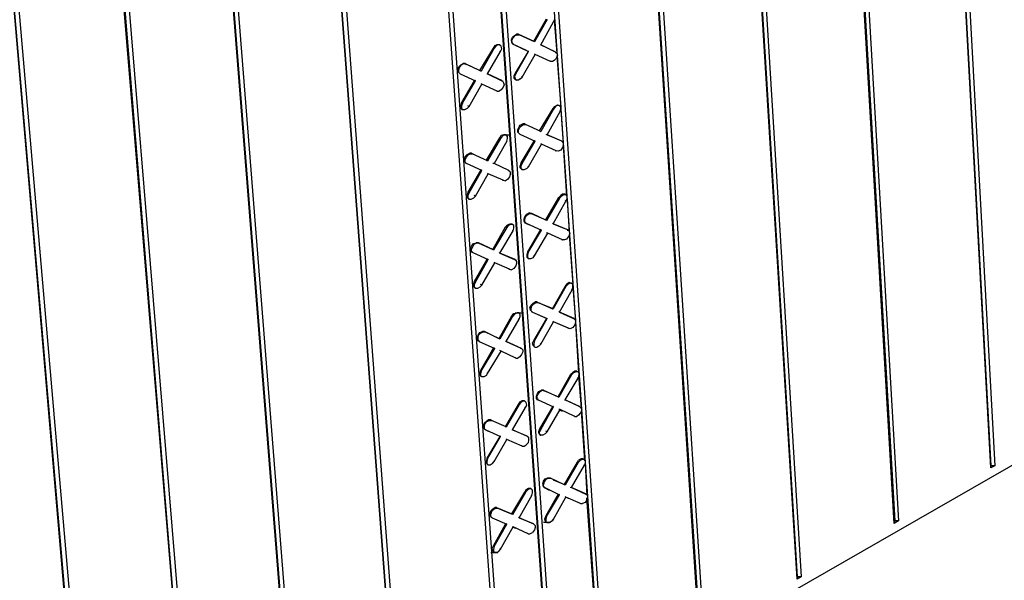
# Model space of a CAD drawing. Units: inches. Extents: x 27 to 113, y -1 to 111.
# Drawn here: x 48 to 56, y 19 to 23 of the extents above; entities that cross this region are included whole.
import ezdxf

# ---------------------------------------------------------------- set-up
doc = ezdxf.new("R2010")
doc.units = ezdxf.units.IN
doc.header["$MEASUREMENT"] = 0
doc.layers.add('Block', color=1, linetype='Continuous')

msp = doc.modelspace()

# ---------------------------------------------------------------- linework, layer by layer
at = {"layer": 'Block'}
for p, q in [((55.43993, 31.34297), (56.06993, 19.85297)), ((56.06993, 19.83797), (55.43993, 31.34297)), ((55.46993, 31.35797), (56.09993, 19.85297)), ((55.31493, 19.40297), (54.64493, 30.92797)), ((54.64993, 30.92797), (55.31993, 19.42297)), ((54.67993, 30.94797), (55.34993, 19.42297)), ((54.55993, 18.96797), (53.84493, 30.51297)), ((53.84993, 30.51297), (54.55993, 18.98797)), ((53.87993, 30.52797), (54.58993, 18.98797)), ((44.23993, 12.96297), (74.64493, 30.44297)), ((53.07993, 30.11297), (53.82993, 18.54797)), ((53.04493, 30.09297), (53.79993, 18.54797)), ((53.79493, 18.52797), (53.04493, 30.09297)), ((53.02993, 18.56297), (52.30493, 29.19297)), ((52.26993, 29.17297), (52.99493, 18.57797)), ((52.60493, 18.35797), (51.85993, 28.95797)), ((52.60993, 18.35797), (51.86493, 28.95797)), ((51.89993, 28.97797), (52.63993, 18.37797)), ((50.59993, 28.81797), (51.47493, 17.21797)), ((51.47493, 17.19797), (50.59993, 28.81797)), ((50.63493, 28.83797), (51.50993, 17.21797)), ((51.45493, 28.74797), (52.21993, 18.09797)), ((52.21993, 18.13797), (51.45993, 28.74797)), ((51.48993, 28.76297), (52.24993, 18.15297)), ((50.68993, 16.74797), (49.76993, 28.38797)), ((49.77493, 28.38797), (50.68993, 16.76297)), ((49.80493, 28.40797), (50.72493, 16.76297)), ((48.97493, 27.97297), (49.93493, 16.31297)), ((49.89993, 16.29297), (48.93493, 27.95297)), ((48.93993, 27.95297), (49.89993, 16.31297)), ((48.09993, 27.51797), (49.10493, 15.85297)), ((49.10493, 15.83297), (48.09993, 27.51797)), ((48.13493, 27.53297), (49.13993, 15.85297)), ((52.50493, 23.16797), (52.60493, 23.34297)), ((52.60993, 23.33797), (52.50993, 23.16297)), ((52.55993, 23.13797), (52.65993, 23.31797)), ((52.65993, 23.31797), (52.65493, 23.31797)), ((52.65993, 23.31797), (52.66993, 23.33797)), ((52.66493, 23.33297), (52.68493, 23.07297)), ((52.32993, 23.17797), (52.33993, 23.19797)), ((52.33493, 23.17297), (52.34493, 23.19297)), ((52.33993, 23.19797), (52.35493, 23.21297)), ((52.34493, 23.19297), (52.35993, 23.21297)), ((52.35493, 23.21297), (52.36993, 23.22297)), ((52.35993, 23.21297), (52.37493, 23.21797)), ((52.38493, 23.22297), (52.36993, 23.22297)), ((52.37493, 23.21797), (52.38993, 23.21797)), ((52.38493, 23.22297), (52.50493, 23.16797)), ((52.38993, 23.21797), (52.38493, 23.22297)), ((52.50993, 23.16297), (52.38993, 23.21797)), ((52.18993, 23.11297), (52.20493, 23.13297)), ((52.20993, 23.12797), (52.19493, 23.11297)), ((52.20493, 23.13297), (52.21993, 23.14297)), ((52.22493, 23.13797), (52.20993, 23.12797)), ((52.21993, 23.14297), (52.23493, 23.13797)), ((52.23993, 23.13797), (52.22493, 23.13797)), ((52.23493, 23.13797), (52.23993, 23.13797)), ((52.23493, 23.13797), (52.23993, 23.13797)), ((52.24993, 23.12797), (52.23993, 23.13797)), ((52.25493, 23.10797), (52.24993, 23.12797)), ((52.33493, 23.15797), (52.32993, 23.17797)), ((52.33993, 23.15297), (52.33493, 23.17297)), ((52.33993, 23.14797), (52.33493, 23.15797)), ((52.33993, 23.15297), (52.34993, 23.14297)), ((52.33993, 23.14797), (52.44493, 23.09797)), ((52.34993, 23.14297), (52.33993, 23.14797)), ((52.34993, 23.14297), (52.46493, 23.08797)), ((52.50493, 23.16797), (52.50993, 23.16297)), ((52.55493, 23.14297), (52.55993, 23.13797)), ((52.67493, 23.08297), (52.55993, 23.13797)), ((52.55993, 23.13797), (52.66993, 23.08797)), ((52.08493, 22.93797), (52.18993, 23.11297)), ((52.19493, 23.11297), (52.09493, 22.93297)), ((52.14493, 22.91297), (52.24493, 23.08797)), ((52.18993, 23.11297), (52.19493, 23.11297)), ((52.24493, 23.08797), (52.23993, 23.09297)), ((52.24493, 23.08797), (52.25493, 23.10797)), ((52.45993, 23.08797), (52.35993, 22.91797)), ((52.36493, 22.91297), (52.46493, 23.08797)), ((52.41493, 22.88797), (52.51493, 23.06297)), ((52.46493, 23.08797), (52.45993, 23.09297)), ((52.51493, 23.06297), (52.50993, 23.06797)), ((52.63493, 23.00797), (52.51493, 23.06297)), ((52.66993, 23.08797), (52.67493, 23.08297)), ((52.66993, 23.08797), (52.67493, 23.08297)), ((52.67493, 23.08297), (52.68493, 23.07297)), ((52.68993, 23.05797), (52.67993, 23.03297)), ((52.68493, 23.07297), (52.68993, 23.05797)), ((52.68493, 23.05297), (52.71493, 22.65297)), ((51.91493, 22.94797), (51.91993, 22.96797)), ((51.91993, 22.96797), (51.93493, 22.98297)), ((51.91993, 22.94297), (51.92493, 22.96297)), ((51.92493, 22.96297), (51.93993, 22.98297)), ((51.93493, 22.98297), (51.95493, 22.99297)), ((51.93993, 22.98297), (51.95993, 22.99297)), ((51.96993, 22.99297), (51.95493, 22.99297)), ((51.95993, 22.99297), (51.97493, 22.98797)), ((51.96993, 22.99297), (52.08493, 22.93797)), ((51.97493, 22.98797), (51.96993, 22.99297)), ((52.09493, 22.93297), (51.97493, 22.98797)), ((52.62993, 23.01297), (52.63493, 23.00797)), ((52.64993, 23.00797), (52.63493, 23.00797)), ((52.66493, 23.01797), (52.64993, 23.00797)), ((52.67993, 23.03297), (52.66493, 23.01797)), ((51.91493, 22.92797), (51.91493, 22.94797)), ((51.92493, 22.91797), (51.91493, 22.92797)), ((51.91993, 22.92297), (51.91993, 22.94297)), ((51.91993, 22.92297), (51.92993, 22.91297)), ((51.92993, 22.91297), (51.92493, 22.91797)), ((51.92993, 22.91297), (51.92493, 22.91797)), ((51.92993, 22.91297), (52.04993, 22.85797)), ((52.08493, 22.93797), (52.09493, 22.93297)), ((52.13993, 22.91297), (52.14493, 22.91297)), ((52.25993, 22.85797), (52.14493, 22.91297)), ((52.14493, 22.91297), (52.25493, 22.85797)), ((52.35993, 22.91797), (52.34993, 22.89797)), ((52.34993, 22.89797), (52.34993, 22.87797)), ((52.36493, 22.91297), (52.35493, 22.89297)), ((52.35493, 22.89297), (52.35993, 22.87297)), ((52.35993, 22.91797), (52.36493, 22.91297)), ((52.39993, 22.87297), (52.41493, 22.88797)), ((52.41493, 22.88797), (52.40993, 22.89297)), ((52.03993, 22.85797), (51.93993, 22.68797)), ((51.94993, 22.68297), (52.04993, 22.85797)), ((51.99993, 22.65797), (52.09993, 22.83297)), ((52.04993, 22.85797), (52.04493, 22.86297)), ((52.09993, 22.83297), (52.09493, 22.83797)), ((52.21993, 22.77797), (52.09993, 22.83297)), ((52.25493, 22.85797), (52.25993, 22.85797)), ((52.25993, 22.85797), (52.26993, 22.84297)), ((52.27493, 22.82797), (52.26493, 22.80797)), ((52.26993, 22.84297), (52.27493, 22.82797)), ((52.34993, 22.87797), (52.35993, 22.86797)), ((52.36993, 22.86297), (52.35993, 22.87297)), ((52.36493, 22.86797), (52.35993, 22.86797)), ((52.35993, 22.86797), (52.36993, 22.86297)), ((52.38493, 22.86297), (52.36993, 22.86297)), ((52.39993, 22.87297), (52.38493, 22.86297)), ((52.20993, 22.78297), (52.21993, 22.77797)), ((52.21993, 22.77797), (52.23493, 22.77797)), ((52.24993, 22.78797), (52.23493, 22.77797)), ((52.26493, 22.80797), (52.24993, 22.78797)), ((51.93993, 22.68797), (51.93493, 22.66797)), ((51.93493, 22.64797), (51.93493, 22.66797)), ((51.93993, 22.68797), (51.94993, 22.68297)), ((51.94993, 22.68297), (51.93993, 22.66297)), ((51.93993, 22.66297), (51.93993, 22.64297)), ((51.98493, 22.64297), (51.99993, 22.65797)), ((51.99993, 22.65797), (51.98993, 22.66297)), ((52.65493, 22.64297), (52.66993, 22.65797)), ((52.67493, 22.65797), (52.65993, 22.63797)), ((52.66993, 22.65797), (52.68493, 22.66797)), ((52.68993, 22.66797), (52.67493, 22.65797)), ((52.68493, 22.66797), (52.69993, 22.66797)), ((52.70493, 22.66297), (52.68993, 22.66797)), ((52.69993, 22.66797), (52.70493, 22.66297)), ((52.69993, 22.66797), (52.70493, 22.66297)), ((52.71493, 22.65297), (52.70493, 22.66297)), ((51.93493, 22.64797), (51.94493, 22.63797)), ((51.94993, 22.63297), (51.93993, 22.64297)), ((51.94993, 22.63797), (51.94493, 22.63797)), ((51.94493, 22.63797), (51.94993, 22.63297)), ((51.96493, 22.63297), (51.94993, 22.63297)), ((51.98493, 22.64297), (51.96493, 22.63297)), ((52.54993, 22.46797), (52.65493, 22.64297)), ((52.65993, 22.63797), (52.55993, 22.46297)), ((52.60993, 22.43797), (52.70993, 22.61797)), ((52.65493, 22.64297), (52.65993, 22.63797)), ((52.70993, 22.61797), (52.70493, 22.61797)), ((52.70993, 22.61797), (52.71493, 22.63797)), ((52.71493, 22.63797), (52.71493, 22.65297)), ((52.71493, 22.63297), (52.73493, 22.36797)), ((52.38993, 22.49797), (52.39993, 22.51297)), ((52.39493, 22.49297), (52.40993, 22.50797)), ((52.39993, 22.51297), (52.41993, 22.52297)), ((52.40993, 22.50797), (52.42493, 22.51797)), ((52.43493, 22.52297), (52.41993, 22.52297)), ((52.42493, 22.51797), (52.43993, 22.51797)), ((52.43493, 22.52297), (52.43993, 22.51797)), ((52.43993, 22.51797), (52.43493, 22.52297)), ((52.55993, 22.46297), (52.43993, 22.51797)), ((52.23993, 22.41297), (52.24993, 22.43297)), ((52.25993, 22.42797), (52.24493, 22.40797)), ((52.24993, 22.43297), (52.26993, 22.43797)), ((52.27493, 22.43797), (52.25993, 22.42797)), ((52.25993, 22.43797), (52.31493, 22.43797)), ((52.26993, 22.43797), (52.28493, 22.43797)), ((52.28993, 22.43797), (52.27493, 22.43797)), ((52.28493, 22.43797), (52.28993, 22.43797)), ((52.29993, 22.42297), (52.28993, 22.43797)), ((52.37993, 22.47797), (52.38993, 22.49797)), ((52.37993, 22.45797), (52.37993, 22.47797)), ((52.38993, 22.44797), (52.37993, 22.45797)), ((52.38493, 22.47297), (52.39493, 22.49297)), ((52.38493, 22.45297), (52.38493, 22.47297)), ((52.38493, 22.45297), (52.39493, 22.44297)), ((52.39493, 22.44297), (52.38993, 22.44797)), ((52.38993, 22.44797), (52.39493, 22.44297)), ((52.39493, 22.44297), (52.51493, 22.38797)), ((52.54993, 22.46797), (52.55993, 22.46297)), ((52.59993, 22.44297), (52.60993, 22.43797)), ((52.72493, 22.38797), (52.60993, 22.43797)), ((52.60993, 22.43797), (52.67993, 22.40797)), ((52.13493, 22.23797), (52.23993, 22.41297)), ((52.24493, 22.40797), (52.14493, 22.23297)), ((52.29493, 22.38797), (52.19493, 22.21297)), ((52.23993, 22.41297), (52.24493, 22.40797)), ((52.28993, 22.38797), (52.29493, 22.38797)), ((52.29493, 22.38797), (52.29993, 22.40797)), ((52.29993, 22.40797), (52.29993, 22.42297)), ((52.50493, 22.38797), (52.40493, 22.21797)), ((52.41493, 22.21297), (52.51493, 22.38797)), ((52.46493, 22.18797), (52.56493, 22.36297)), ((52.51493, 22.38797), (52.50993, 22.39297)), ((52.56493, 22.36297), (52.55993, 22.36797)), ((52.67993, 22.31297), (52.56493, 22.36297)), ((52.71993, 22.38797), (52.72493, 22.38797)), ((52.72493, 22.38797), (52.73493, 22.37297)), ((52.73493, 22.35797), (52.72993, 22.33797)), ((52.73493, 22.37297), (52.73493, 22.35797)), ((52.73493, 22.35297), (52.75993, 21.95797)), ((51.96993, 22.26797), (51.98493, 22.28297)), ((51.97993, 22.26297), (51.98993, 22.27797)), ((51.98493, 22.28297), (52.00493, 22.29297)), ((51.98993, 22.27797), (52.00993, 22.28797)), ((52.01993, 22.29297), (52.00493, 22.29297)), ((52.00993, 22.28797), (52.02493, 22.28797)), ((52.01993, 22.29297), (52.03993, 22.28297)), ((52.02493, 22.28797), (52.01993, 22.29297)), ((52.14493, 22.23297), (52.02493, 22.28797)), ((52.67493, 22.31297), (52.67993, 22.31297)), ((52.69493, 22.30797), (52.67993, 22.31297)), ((52.71493, 22.31797), (52.69493, 22.30797)), ((52.72993, 22.33797), (52.71493, 22.31797)), ((51.96493, 22.24797), (51.96993, 22.26797)), ((51.96493, 22.22797), (51.96493, 22.24797)), ((51.97493, 22.21797), (51.96493, 22.22797)), ((51.96993, 22.24297), (51.97993, 22.26297)), ((51.96993, 22.22297), (51.96993, 22.24297)), ((51.97993, 22.21297), (51.96993, 22.22297)), ((51.97493, 22.21297), (51.97493, 22.21797)), ((51.97493, 22.21797), (51.97993, 22.21297)), ((52.09993, 22.15797), (51.97993, 22.21297)), ((52.13493, 22.23797), (52.14493, 22.23297)), ((52.19493, 22.21297), (52.18493, 22.21297)), ((52.30993, 22.15797), (52.19493, 22.21297)), ((52.40493, 22.21797), (52.39993, 22.19797)), ((52.39993, 22.17797), (52.39993, 22.19797)), ((52.40493, 22.21797), (52.41493, 22.21297)), ((52.41493, 22.21297), (52.40493, 22.19297)), ((52.08993, 22.15797), (51.98993, 21.98797)), ((51.99993, 21.98297), (52.09993, 22.15797)), ((52.04993, 21.95797), (52.14993, 22.13297)), ((52.09993, 22.15797), (52.09493, 22.16297)), ((52.14993, 22.13297), (52.14493, 22.13797)), ((52.26493, 22.08297), (52.14993, 22.13297)), ((52.30493, 22.15797), (52.30993, 22.15797)), ((52.30993, 22.15797), (52.31993, 22.14797)), ((52.31993, 22.12797), (52.31493, 22.10797)), ((52.31993, 22.14797), (52.31993, 22.12797)), ((52.39993, 22.17797), (52.40993, 22.16797)), ((52.40493, 22.19297), (52.40493, 22.17297)), ((52.41493, 22.16297), (52.40493, 22.17297)), ((52.41493, 22.16797), (52.40993, 22.16797)), ((52.40993, 22.16797), (52.41493, 22.16297)), ((52.42993, 22.16297), (52.41493, 22.16297)), ((52.44993, 22.17297), (52.42993, 22.16297)), ((52.44993, 22.17297), (52.46493, 22.18797)), ((52.46493, 22.18797), (52.45993, 22.19297)), ((52.25993, 22.08297), (52.26493, 22.08297)), ((52.26493, 22.08297), (52.28493, 22.07797)), ((52.29993, 22.08797), (52.28493, 22.07797)), ((52.31493, 22.10797), (52.29993, 22.08797)), ((51.98993, 21.98797), (51.98493, 21.96797)), ((51.98493, 21.94797), (51.98493, 21.96797)), ((51.98993, 21.98797), (51.99993, 21.98297)), ((51.99993, 21.98297), (51.98993, 21.96297)), ((52.72993, 21.97297), (52.71493, 21.96297)), ((52.73993, 21.96797), (52.71993, 21.95797)), ((52.74993, 21.97297), (52.72993, 21.97297)), ((52.75493, 21.96797), (52.73993, 21.96797)), ((52.74993, 21.97297), (52.75493, 21.96797)), ((52.74993, 21.96797), (52.74993, 21.97297)), ((52.76493, 21.95797), (52.75493, 21.96797)), ((51.98493, 21.94797), (51.99493, 21.93797)), ((51.98993, 21.96297), (51.98993, 21.94297)), ((51.99993, 21.93297), (51.98993, 21.94297)), ((51.99993, 21.93797), (51.99493, 21.93797)), ((51.99493, 21.93797), (51.99993, 21.93297)), ((52.01493, 21.93297), (51.99993, 21.93297)), ((52.03493, 21.94297), (52.01493, 21.93297)), ((52.03493, 21.94297), (52.04993, 21.95797)), ((52.04993, 21.95797), (52.03993, 21.96297)), ((52.59993, 21.77297), (52.69993, 21.94797)), ((52.70493, 21.94297), (52.60493, 21.76797)), ((52.65493, 21.74297), (52.75493, 21.91797)), ((52.69993, 21.94797), (52.71493, 21.96297)), ((52.69993, 21.94797), (52.70493, 21.94297)), ((52.71993, 21.95797), (52.70493, 21.94297)), ((52.75493, 21.91797), (52.74993, 21.92297)), ((52.75493, 21.91797), (52.76493, 21.93797)), ((52.76493, 21.93797), (52.76493, 21.95797)), ((52.76493, 21.93797), (52.77993, 21.67797)), ((52.43493, 21.79797), (52.44993, 21.81797)), ((52.43993, 21.79797), (52.45493, 21.81297)), ((52.44993, 21.81797), (52.46993, 21.82797)), ((52.45493, 21.81297), (52.47493, 21.82297)), ((52.48493, 21.82297), (52.46993, 21.82797)), ((52.47493, 21.82297), (52.48993, 21.82297)), ((52.48493, 21.82297), (52.59993, 21.77297)), ((52.48993, 21.82297), (52.48493, 21.82297)), ((52.60493, 21.76797), (52.48993, 21.82297)), ((52.29993, 21.73297), (52.31993, 21.74297)), ((52.32493, 21.73797), (52.30493, 21.72797)), ((52.31993, 21.74297), (52.33493, 21.74297)), ((52.33993, 21.73797), (52.32493, 21.73797)), ((52.33493, 21.74297), (52.33993, 21.73797)), ((52.33493, 21.74297), (52.33493, 21.73797)), ((52.34993, 21.72797), (52.33993, 21.73797)), ((52.42993, 21.77797), (52.43493, 21.79797)), ((52.42993, 21.76297), (52.42993, 21.77797)), ((52.43993, 21.74797), (52.42993, 21.76297)), ((52.43493, 21.77297), (52.43993, 21.79797)), ((52.43493, 21.75797), (52.43493, 21.77297)), ((52.43493, 21.75797), (52.44493, 21.74797)), ((52.43993, 21.74797), (52.48493, 21.72797)), ((52.44493, 21.74797), (52.43993, 21.74797)), ((52.44493, 21.74797), (52.56493, 21.69297)), ((52.59993, 21.77297), (52.60493, 21.76797)), ((52.64993, 21.74797), (52.65493, 21.74297)), ((52.77493, 21.69297), (52.65493, 21.74297)), ((52.65493, 21.74297), (52.73993, 21.70797)), ((52.18493, 21.54297), (52.28493, 21.71797)), ((52.29493, 21.71297), (52.18993, 21.53797)), ((52.23993, 21.51297), (52.34493, 21.68797)), ((52.28493, 21.71797), (52.29993, 21.73297)), ((52.28493, 21.71797), (52.29493, 21.71297)), ((52.30493, 21.72797), (52.29493, 21.71297)), ((52.34493, 21.68797), (52.33993, 21.69297)), ((52.34493, 21.68797), (52.34993, 21.70797)), ((52.34993, 21.70797), (52.34993, 21.72797)), ((52.55493, 21.69297), (52.45493, 21.52297)), ((52.45993, 21.51797), (52.56493, 21.69297)), ((52.50993, 21.49297), (52.61493, 21.66797)), ((52.56493, 21.69297), (52.55493, 21.69797)), ((52.61493, 21.66797), (52.60493, 21.67297)), ((52.72993, 21.61797), (52.61493, 21.66797)), ((52.76493, 21.69297), (52.77493, 21.69297)), ((52.77493, 21.69297), (52.77993, 21.68297)), ((52.78493, 21.66297), (52.77493, 21.64297)), ((52.77993, 21.68297), (52.78493, 21.66297)), ((52.77993, 21.65797), (52.80993, 21.26797)), ((52.01993, 21.56797), (52.03493, 21.58797)), ((52.02993, 21.56297), (52.03993, 21.58297)), ((52.03493, 21.58797), (52.05493, 21.59297)), ((52.03993, 21.58297), (52.05993, 21.59297)), ((52.06993, 21.59297), (52.05493, 21.59297)), ((52.05993, 21.59297), (52.07493, 21.59297)), ((52.06993, 21.59297), (52.18493, 21.54297)), ((52.07493, 21.59297), (52.06993, 21.59297)), ((52.18993, 21.53797), (52.07493, 21.59297)), ((52.72493, 21.61797), (52.72993, 21.61797)), ((52.74493, 21.61797), (52.72993, 21.61797)), ((52.75993, 21.62297), (52.74493, 21.61797)), ((52.77493, 21.64297), (52.75993, 21.62297)), ((52.01493, 21.54797), (52.01993, 21.56797)), ((52.01493, 21.52797), (52.01493, 21.54797)), ((52.02493, 21.51797), (52.01493, 21.52797)), ((52.01993, 21.54297), (52.02993, 21.56297)), ((52.01993, 21.52797), (52.01993, 21.54297)), ((52.01993, 21.52797), (52.02993, 21.51797)), ((52.02993, 21.51797), (52.02493, 21.51797)), ((52.02993, 21.51797), (52.02493, 21.51797)), ((52.02993, 21.51797), (52.14993, 21.46297)), ((52.18493, 21.54297), (52.18993, 21.53797)), ((52.23493, 21.51797), (52.23993, 21.51297)), ((52.35993, 21.46297), (52.23993, 21.51297)), ((52.23993, 21.51297), (52.35493, 21.46297)), ((52.45493, 21.52297), (52.44993, 21.50297)), ((52.45493, 21.52297), (52.45993, 21.51797)), ((52.45993, 21.51797), (52.45493, 21.49797)), ((52.13993, 21.46297), (52.03993, 21.29297)), ((52.04993, 21.28797), (52.14993, 21.46297)), ((52.09993, 21.26297), (52.19993, 21.43797)), ((52.14993, 21.46297), (52.14493, 21.46797)), ((52.19993, 21.43797), (52.19493, 21.44297)), ((52.31493, 21.38797), (52.19993, 21.43797)), ((52.35493, 21.46297), (52.35993, 21.46297)), ((52.35993, 21.46297), (52.36993, 21.44797)), ((52.36993, 21.43297), (52.36493, 21.41297)), ((52.36993, 21.44797), (52.36993, 21.43297)), ((52.44993, 21.50297), (52.44993, 21.48297)), ((52.45993, 21.47297), (52.44993, 21.48297)), ((52.45493, 21.49797), (52.45493, 21.47797)), ((52.46493, 21.46797), (52.45493, 21.47797)), ((52.46493, 21.46797), (52.45993, 21.47297)), ((52.46493, 21.47297), (52.45993, 21.47297)), ((52.47993, 21.46797), (52.46493, 21.46797)), ((52.49993, 21.47797), (52.47993, 21.46797)), ((52.49993, 21.47797), (52.50993, 21.49297)), ((52.50993, 21.49297), (52.50493, 21.49797)), ((52.30993, 21.38797), (52.31493, 21.38797)), ((52.31493, 21.38797), (52.32993, 21.38297)), ((52.34993, 21.39297), (52.32993, 21.38297)), ((52.36493, 21.41297), (52.34993, 21.39297)), ((52.03993, 21.29297), (52.03493, 21.27297)), ((52.03493, 21.25297), (52.03493, 21.27297)), ((52.03993, 21.29297), (52.04993, 21.28797)), ((52.04993, 21.28797), (52.03993, 21.26797)), ((52.74993, 21.25297), (52.76493, 21.27297)), ((52.77993, 21.28297), (52.76493, 21.27297)), ((52.78493, 21.27797), (52.76993, 21.26797)), ((52.79493, 21.27797), (52.77993, 21.28297)), ((52.79993, 21.27797), (52.78493, 21.27797)), ((52.79493, 21.27797), (52.79993, 21.27797)), ((52.80993, 21.26797), (52.79993, 21.27797)), ((52.04493, 21.24297), (52.03493, 21.25297)), ((52.03993, 21.26797), (52.03993, 21.24797)), ((52.04993, 21.23797), (52.03993, 21.24797)), ((52.04993, 21.23797), (52.04493, 21.24297)), ((52.04993, 21.24297), (52.04493, 21.24297)), ((52.06493, 21.23797), (52.04993, 21.23797)), ((52.08493, 21.24797), (52.06493, 21.23797)), ((52.08493, 21.24797), (52.09993, 21.26297)), ((52.09993, 21.26297), (52.08993, 21.26797)), ((52.64993, 21.07797), (52.74993, 21.25297)), ((52.75493, 21.25297), (52.65493, 21.07797)), ((52.70493, 21.05297), (52.80493, 21.22797)), ((52.74993, 21.25297), (52.75493, 21.25297)), ((52.76993, 21.26797), (52.75493, 21.25297)), ((52.80493, 21.22797), (52.79993, 21.23297)), ((52.80493, 21.22797), (52.80993, 21.24797)), ((52.80993, 21.24797), (52.80993, 21.26797)), ((52.80993, 21.24797), (52.82993, 20.98797)), ((52.48493, 21.10797), (52.49993, 21.12297)), ((52.49993, 21.12297), (52.51493, 21.13297)), ((52.50493, 21.11797), (52.51993, 21.12797)), ((52.52993, 21.13297), (52.51493, 21.13297)), ((52.51993, 21.12797), (52.53493, 21.12797)), ((52.52993, 21.13297), (52.64993, 21.07797)), ((52.53493, 21.12797), (52.52993, 21.13297)), ((52.65493, 21.07797), (52.53493, 21.12797)), ((52.33493, 21.02297), (52.34993, 21.04297)), ((52.34993, 21.04297), (52.36993, 21.04797)), ((52.37493, 21.04797), (52.35493, 21.03797)), ((52.35993, 21.04797), (52.41493, 21.04797)), ((52.36993, 21.04797), (52.38493, 21.04797)), ((52.38993, 21.04797), (52.37493, 21.04797)), ((52.38493, 21.04797), (52.38993, 21.04797)), ((52.39993, 21.03297), (52.38993, 21.04797)), ((52.47493, 21.08797), (52.48493, 21.10797)), ((52.47993, 21.06797), (52.47493, 21.08797)), ((52.48993, 21.05797), (52.47993, 21.06797)), ((52.48493, 21.08297), (52.48993, 21.10297)), ((52.48493, 21.06297), (52.48493, 21.08297)), ((52.48493, 21.06297), (52.49493, 21.05297)), ((52.48993, 21.10297), (52.50493, 21.11797)), ((52.48993, 21.05297), (52.48993, 21.05797)), ((52.49493, 21.05297), (52.48993, 21.05797)), ((52.49493, 21.05297), (52.60993, 21.00297)), ((52.60493, 21.00297), (52.51493, 21.04297)), ((52.64993, 21.07797), (52.65493, 21.07797)), ((52.69993, 21.05797), (52.70493, 21.05297)), ((52.81993, 21.00297), (52.70493, 21.05297)), ((52.70493, 21.05297), (52.81493, 21.00297)), ((52.23493, 20.84797), (52.33493, 21.02297)), ((52.33993, 21.01797), (52.23993, 20.84297)), ((52.28993, 20.82297), (52.38993, 20.99797)), ((52.33493, 21.02297), (52.33993, 21.01797)), ((52.35493, 21.03797), (52.33993, 21.01797)), ((52.38993, 20.99797), (52.38493, 21.00297)), ((52.38993, 20.99797), (52.39993, 21.01797)), ((52.39993, 21.01797), (52.39993, 21.03297)), ((52.60493, 21.00297), (52.50493, 20.83297)), ((52.50993, 20.82797), (52.60993, 21.00297)), ((52.55993, 20.80297), (52.65993, 20.97797)), ((52.60493, 21.00297), (52.60993, 21.00297)), ((52.65993, 20.97797), (52.65493, 20.98297)), ((52.77493, 20.92797), (52.65993, 20.97797)), ((52.74993, 20.93797), (52.65993, 20.97797)), ((52.81493, 21.00297), (52.81993, 21.00297)), ((52.81993, 21.00297), (52.82993, 20.98797)), ((52.82993, 20.97297), (52.82493, 20.95297)), ((52.82993, 20.98797), (52.82993, 20.97297)), ((52.82993, 20.96797), (52.85493, 20.57797)), ((52.06993, 20.87297), (52.08493, 20.89297)), ((52.08493, 20.89297), (52.10493, 20.90297)), ((52.08993, 20.88797), (52.10993, 20.89797)), ((52.11993, 20.90297), (52.10493, 20.90297)), ((52.10993, 20.89797), (52.12493, 20.89797)), ((52.11993, 20.90297), (52.23493, 20.84797)), ((52.12493, 20.89797), (52.11993, 20.90297)), ((52.23993, 20.84297), (52.12493, 20.89797)), ((52.76993, 20.92797), (52.77493, 20.92797)), ((52.78993, 20.92297), (52.77493, 20.92797)), ((52.80993, 20.93297), (52.78993, 20.92297)), ((52.82493, 20.95297), (52.80993, 20.93297)), ((52.06493, 20.85297), (52.06993, 20.87297)), ((52.06493, 20.83797), (52.06493, 20.85297)), ((52.07493, 20.82797), (52.06493, 20.83797)), ((52.06993, 20.85297), (52.07493, 20.87297)), ((52.06993, 20.83297), (52.06993, 20.85297)), ((52.06993, 20.83297), (52.07993, 20.82297)), ((52.07493, 20.87297), (52.08993, 20.88797)), ((52.07993, 20.82297), (52.07493, 20.82797)), ((52.07993, 20.82297), (52.07493, 20.82797)), ((52.07993, 20.82297), (52.19993, 20.76797)), ((52.23493, 20.84797), (52.23993, 20.84297)), ((52.28493, 20.82797), (52.28993, 20.82297)), ((52.40993, 20.76797), (52.28993, 20.82297)), ((52.28993, 20.82297), (52.39993, 20.77297)), ((52.50493, 20.83297), (52.49493, 20.81297)), ((52.49993, 20.79297), (52.49493, 20.81297)), ((52.50493, 20.83297), (52.50993, 20.82797)), ((52.50993, 20.82797), (52.50493, 20.80797)), ((52.18993, 20.77297), (52.08993, 20.59797)), ((52.09493, 20.59297), (52.19993, 20.76797)), ((52.14493, 20.57297), (52.24993, 20.74797)), ((52.19993, 20.76797), (52.18993, 20.77297)), ((52.24993, 20.74797), (52.23993, 20.75297)), ((52.36493, 20.69297), (52.24993, 20.74797)), ((52.39993, 20.77297), (52.40993, 20.76797)), ((52.39993, 20.77297), (52.40493, 20.76797)), ((52.40993, 20.76797), (52.41993, 20.75797)), ((52.41993, 20.74297), (52.40993, 20.72297)), ((52.41993, 20.75797), (52.41993, 20.74297)), ((52.49993, 20.79297), (52.50993, 20.78297)), ((52.50493, 20.80797), (52.50493, 20.78797)), ((52.51493, 20.77797), (52.50493, 20.78797)), ((52.50993, 20.78297), (52.51493, 20.77797)), ((52.52993, 20.77797), (52.51493, 20.77797)), ((52.54493, 20.78797), (52.52993, 20.77797)), ((52.54493, 20.78797), (52.55993, 20.80297)), ((52.55993, 20.80297), (52.55493, 20.80797)), ((52.35993, 20.69797), (52.36493, 20.69297)), ((52.36493, 20.69297), (52.37993, 20.69297)), ((52.39493, 20.70297), (52.37993, 20.69297)), ((52.40993, 20.72297), (52.39493, 20.70297)), ((52.08993, 20.59797), (52.08493, 20.57797)), ((52.08993, 20.59797), (52.09493, 20.59297)), ((52.09493, 20.59297), (52.08993, 20.57297)), ((52.79493, 20.56797), (52.80993, 20.58297)), ((52.82493, 20.59297), (52.80993, 20.58297)), ((52.83493, 20.58797), (52.81493, 20.57797)), ((52.83993, 20.59297), (52.82493, 20.59297)), ((52.84993, 20.58797), (52.83493, 20.58797)), ((52.83993, 20.59297), (52.84993, 20.58797)), ((52.84493, 20.58797), (52.83993, 20.59297)), ((52.85993, 20.57797), (52.84993, 20.58797)), ((52.08493, 20.56297), (52.08493, 20.57797)), ((52.08493, 20.56297), (52.09493, 20.55297)), ((52.08993, 20.57297), (52.08993, 20.55797)), ((52.09993, 20.54797), (52.08993, 20.55797)), ((52.09493, 20.54797), (52.09493, 20.55297)), ((52.09493, 20.55297), (52.09993, 20.54797)), ((52.11493, 20.54797), (52.09993, 20.54797)), ((52.13493, 20.55797), (52.11493, 20.54797)), ((52.13493, 20.55797), (52.14493, 20.57297)), ((52.14493, 20.57297), (52.13993, 20.57797)), ((52.69493, 20.39297), (52.79493, 20.56797)), ((52.79993, 20.56297), (52.69993, 20.38797)), ((52.74993, 20.36797), (52.84993, 20.53797)), ((52.79493, 20.56797), (52.79993, 20.56297)), ((52.81493, 20.57797), (52.79993, 20.56297)), ((52.84993, 20.53797), (52.84493, 20.54297)), ((52.84993, 20.53797), (52.85993, 20.55797)), ((52.85493, 20.55797), (52.87493, 20.30297)), ((52.85993, 20.55797), (52.85993, 20.57797)), ((52.53493, 20.41797), (52.54493, 20.43297)), ((52.53993, 20.41297), (52.55493, 20.43297)), ((52.54493, 20.43297), (52.56493, 20.44297)), ((52.55493, 20.43297), (52.56993, 20.44297)), ((52.57993, 20.44297), (52.56493, 20.44297)), ((52.56993, 20.44297), (52.58493, 20.43797)), ((52.57993, 20.44297), (52.69493, 20.39297)), ((52.58493, 20.43797), (52.57993, 20.44297)), ((52.69993, 20.38797), (52.58493, 20.43797)), ((52.38493, 20.33297), (52.39993, 20.35297)), ((52.39993, 20.35297), (52.41493, 20.36297)), ((52.41993, 20.35797), (52.40493, 20.34797)), ((52.41493, 20.36297), (52.42993, 20.36297)), ((52.43493, 20.35797), (52.41993, 20.35797)), ((52.42993, 20.36297), (52.43493, 20.35797)), ((52.42993, 20.36297), (52.43493, 20.35797)), ((52.44493, 20.34797), (52.43493, 20.35797)), ((52.52493, 20.39797), (52.53493, 20.41797)), ((52.52493, 20.37797), (52.52493, 20.39797)), ((52.53493, 20.36797), (52.52493, 20.37797)), ((52.52993, 20.39297), (52.53993, 20.41297)), ((52.53493, 20.37797), (52.52993, 20.39297)), ((52.53493, 20.37797), (52.53993, 20.36797)), ((52.53493, 20.36797), (52.53993, 20.36797)), ((52.53993, 20.36797), (52.53493, 20.36797)), ((52.53993, 20.36797), (52.65993, 20.31297)), ((52.69493, 20.39297), (52.69993, 20.38797)), ((52.74493, 20.36797), (52.74993, 20.36797)), ((52.86493, 20.31297), (52.74993, 20.36797)), ((52.74993, 20.36797), (52.85993, 20.31797)), ((52.28493, 20.15797), (52.38493, 20.33297)), ((52.38993, 20.33297), (52.28993, 20.15797)), ((52.33993, 20.13297), (52.43993, 20.30797)), ((52.38493, 20.33297), (52.38993, 20.33297)), ((52.40493, 20.34797), (52.38993, 20.33297)), ((52.43993, 20.30797), (52.43493, 20.31297)), ((52.43993, 20.30797), (52.44993, 20.32797)), ((52.44993, 20.32797), (52.44493, 20.34797)), ((52.64993, 20.31297), (52.54993, 20.14297)), ((52.55993, 20.13797), (52.65993, 20.31297)), ((52.60993, 20.11797), (52.70993, 20.29297)), ((52.65993, 20.31297), (52.65493, 20.31797)), ((52.70993, 20.29297), (52.69993, 20.29297)), ((52.72993, 20.27797), (52.70493, 20.28797)), ((52.82493, 20.23797), (52.70993, 20.29297)), ((52.85993, 20.31797), (52.86493, 20.31297)), ((52.85993, 20.31797), (52.86493, 20.31297)), ((52.86493, 20.31297), (52.87493, 20.30297)), ((52.87993, 20.28797), (52.86993, 20.26797)), ((52.87493, 20.30297), (52.87993, 20.28797)), ((52.87493, 20.28297), (52.89993, 19.89297)), ((52.11993, 20.18797), (52.13493, 20.20297)), ((52.12493, 20.18297), (52.13993, 20.19797)), ((52.13493, 20.20297), (52.14993, 20.21297)), ((52.13993, 20.19797), (52.15993, 20.20797)), ((52.16993, 20.21297), (52.14993, 20.21297)), ((52.15993, 20.20797), (52.17493, 20.20797)), ((52.16993, 20.21297), (52.19493, 20.19797)), ((52.17493, 20.20797), (52.16993, 20.21297)), ((52.28993, 20.15797), (52.17493, 20.20797)), ((52.81993, 20.24297), (52.82493, 20.23797)), ((52.82493, 20.23797), (52.83993, 20.23797)), ((52.85493, 20.24797), (52.83993, 20.23797)), ((52.86993, 20.26797), (52.85493, 20.24797)), ((52.11493, 20.16797), (52.11993, 20.18797)), ((52.11493, 20.16797), (52.11493, 20.14797)), ((52.11493, 20.14797), (52.12493, 20.13797)), ((52.11993, 20.16297), (52.12493, 20.18297)), ((52.11993, 20.14297), (52.11993, 20.16297)), ((52.11993, 20.14297), (52.12993, 20.13297)), ((52.12493, 20.13797), (52.14993, 20.12297)), ((52.12493, 20.13797), (52.12993, 20.13297)), ((52.12993, 20.13297), (52.24493, 20.08297)), ((52.28493, 20.15797), (52.28993, 20.15797)), ((52.33493, 20.13797), (52.33993, 20.13297)), ((52.45493, 20.08297), (52.33993, 20.13297)), ((52.33993, 20.13297), (52.44993, 20.08797)), ((52.54993, 20.14297), (52.54493, 20.12297)), ((52.54493, 20.10797), (52.54493, 20.12297)), ((52.54993, 20.14297), (52.55993, 20.13797)), ((52.55993, 20.13797), (52.54993, 20.11797)), ((52.60993, 20.11797), (52.59993, 20.12297)), ((52.23993, 20.08297), (52.13993, 19.91297)), ((52.14493, 19.90797), (52.24493, 20.08297)), ((52.19493, 19.88797), (52.29493, 20.05797)), ((52.24493, 20.08297), (52.23993, 20.08797)), ((52.29493, 20.05797), (52.28993, 20.06297)), ((52.41493, 20.00797), (52.29493, 20.05797)), ((52.44993, 20.08797), (52.45493, 20.08297)), ((52.44993, 20.08797), (52.45493, 20.08297)), ((52.45493, 20.08297), (52.46493, 20.07297)), ((52.46493, 20.05297), (52.45993, 20.03297)), ((52.46493, 20.07297), (52.46493, 20.05297)), ((52.54493, 20.10797), (52.55493, 20.09297)), ((52.54993, 20.10297), (52.54993, 20.11797)), ((52.55993, 20.09297), (52.54993, 20.10297)), ((52.55993, 20.09297), (52.55493, 20.09297)), ((52.55493, 20.09297), (52.55993, 20.09297)), ((52.57493, 20.09297), (52.55993, 20.09297)), ((52.59493, 20.10297), (52.57493, 20.09297)), ((52.59493, 20.10297), (52.60993, 20.11797)), ((52.40993, 20.01297), (52.41493, 20.00797)), ((52.41493, 20.00797), (52.42993, 20.00797)), ((52.42993, 20.00797), (52.44493, 20.01797)), ((52.45993, 20.03297), (52.44493, 20.01797)), ((52.13993, 19.91297), (52.13493, 19.89297)), ((52.13493, 19.89297), (52.13493, 19.87297)), ((52.13993, 19.91297), (52.14493, 19.90797)), ((52.14493, 19.90797), (52.13993, 19.88797)), ((52.84493, 19.88297), (52.85493, 19.89797)), ((52.86493, 19.89297), (52.84993, 19.87797)), ((52.87493, 19.90797), (52.85493, 19.89797)), ((52.87993, 19.90297), (52.86493, 19.89297)), ((52.88993, 19.90797), (52.87493, 19.90797)), ((52.89493, 19.90297), (52.87993, 19.90297)), ((52.89493, 19.90297), (52.88993, 19.90797)), ((52.88993, 19.90797), (52.88993, 19.90297)), ((52.90493, 19.89297), (52.89493, 19.90297)), ((52.90493, 19.89297), (52.90493, 19.87797)), ((52.13493, 19.87297), (52.14493, 19.86297)), ((52.13993, 19.88797), (52.13993, 19.86797)), ((52.14993, 19.85797), (52.13993, 19.86797)), ((52.14493, 19.86297), (52.14993, 19.85797)), ((52.16493, 19.85797), (52.14993, 19.85797)), ((52.17993, 19.86797), (52.16493, 19.85797)), ((52.17993, 19.86797), (52.19493, 19.88797)), ((52.19493, 19.88797), (52.18993, 19.88797)), ((52.74493, 19.70797), (52.84493, 19.88297)), ((52.84993, 19.87797), (52.74993, 19.70297)), ((52.79993, 19.68297), (52.89993, 19.85797)), ((52.84493, 19.88297), (52.84993, 19.87797)), ((52.89993, 19.85797), (52.89493, 19.85797)), ((52.90493, 19.87797), (52.89993, 19.85797)), ((52.90493, 19.87297), (52.91993, 19.62297)), ((56.06993, 19.85297), (56.06993, 19.83797)), ((56.09993, 19.85297), (56.06993, 19.85297)), ((56.09993, 19.85297), (56.06993, 19.83797)), ((52.57993, 19.73297), (52.59493, 19.75297)), ((52.59993, 19.74797), (52.58493, 19.72797)), ((52.59493, 19.75297), (52.60993, 19.75797)), ((52.59993, 19.74797), (52.61993, 19.75797)), ((52.62493, 19.75797), (52.60993, 19.75797)), ((52.61993, 19.75797), (52.63493, 19.75797)), ((52.62993, 19.75797), (52.62493, 19.75797)), ((52.63493, 19.75797), (52.62493, 19.75797)), ((52.74993, 19.70297), (52.63493, 19.75797)), ((52.65493, 19.74297), (52.74493, 19.70797)), ((52.43493, 19.64797), (52.44493, 19.66797)), ((52.45493, 19.66297), (52.43993, 19.64797)), ((52.44493, 19.66797), (52.46493, 19.67797)), ((52.46993, 19.67297), (52.45493, 19.66297)), ((52.46493, 19.67797), (52.47993, 19.67797)), ((52.48493, 19.67297), (52.46993, 19.67297)), ((52.47993, 19.67797), (52.48493, 19.67297)), ((52.47993, 19.67797), (52.48493, 19.67297)), ((52.49493, 19.66297), (52.48493, 19.67297)), ((52.49493, 19.64297), (52.49493, 19.66297)), ((52.57493, 19.71297), (52.57993, 19.73297)), ((52.57493, 19.71297), (52.57493, 19.69797)), ((52.57493, 19.69797), (52.58493, 19.68297)), ((52.58493, 19.72797), (52.57993, 19.70797)), ((52.57993, 19.69297), (52.57993, 19.70797)), ((52.57993, 19.69297), (52.58993, 19.68297)), ((52.58493, 19.68297), (52.62493, 19.66297)), ((52.58493, 19.68297), (52.58993, 19.68297)), ((52.58993, 19.68297), (52.70493, 19.62797)), ((52.74493, 19.70797), (52.74993, 19.70297)), ((52.78993, 19.68797), (52.79993, 19.68297)), ((52.91493, 19.63297), (52.79993, 19.68297)), ((52.79993, 19.68297), (52.90993, 19.63297)), ((52.33493, 19.47797), (52.43493, 19.64797)), ((52.43993, 19.64797), (52.33993, 19.47297)), ((52.38993, 19.44797), (52.48993, 19.62297)), ((52.43493, 19.64797), (52.43993, 19.64797)), ((52.48993, 19.62297), (52.48493, 19.62797)), ((52.48993, 19.62297), (52.49493, 19.64297)), ((52.69493, 19.63297), (52.59993, 19.46297)), ((52.60493, 19.45797), (52.70493, 19.62797)), ((52.65493, 19.43297), (52.75493, 19.60797)), ((52.70493, 19.62797), (52.69993, 19.63297)), ((52.75493, 19.60797), (52.74993, 19.61297)), ((52.86993, 19.55797), (52.75493, 19.60797)), ((52.77493, 19.59797), (52.75493, 19.60797)), ((52.90993, 19.63297), (52.91493, 19.63297)), ((52.91493, 19.63297), (52.92493, 19.62297)), ((52.92493, 19.60297), (52.91493, 19.58297)), ((52.99493, 18.57797), (52.91993, 19.60297)), ((52.92493, 19.62297), (52.92493, 19.60297)), ((52.16993, 19.50297), (52.18493, 19.51797)), ((52.18993, 19.51297), (52.17493, 19.49797)), ((52.18493, 19.51797), (52.19993, 19.52797)), ((52.18993, 19.51297), (52.20493, 19.52297)), ((52.21493, 19.52797), (52.19993, 19.52797)), ((52.20493, 19.52297), (52.21993, 19.52297)), ((52.21493, 19.52797), (52.33493, 19.47797)), ((52.21993, 19.52297), (52.21493, 19.52797)), ((52.33993, 19.47297), (52.21993, 19.52297)), ((52.86493, 19.56297), (52.86993, 19.55797)), ((52.86993, 19.55797), (52.88493, 19.55797)), ((52.90493, 19.56797), (52.88493, 19.55797)), ((52.91493, 19.58297), (52.90493, 19.56797)), ((52.16493, 19.48297), (52.16993, 19.50297)), ((52.16493, 19.48297), (52.16493, 19.46297)), ((52.16493, 19.46297), (52.17493, 19.45297)), ((52.17493, 19.49797), (52.16993, 19.47797)), ((52.16993, 19.45797), (52.16993, 19.47797)), ((52.16993, 19.45797), (52.17993, 19.44797)), ((52.17493, 19.44797), (52.17493, 19.45297)), ((52.17493, 19.45297), (52.17993, 19.44797)), ((52.17993, 19.44797), (52.29493, 19.39797)), ((52.33493, 19.47797), (52.33993, 19.47297)), ((52.38493, 19.45297), (52.38993, 19.44797)), ((52.50493, 19.39797), (52.38993, 19.44797)), ((52.38993, 19.44797), (52.49993, 19.40297)), ((52.59993, 19.46297), (52.58993, 19.44297)), ((52.59493, 19.42297), (52.58993, 19.44297)), ((52.59993, 19.46297), (52.60493, 19.45797)), ((52.60493, 19.45797), (52.59993, 19.43797)), ((52.59993, 19.43797), (52.59993, 19.41797)), ((52.63993, 19.41797), (52.65493, 19.43297)), ((52.65493, 19.43297), (52.64993, 19.43797)), ((52.18993, 19.22797), (52.28493, 19.39797)), ((52.19493, 19.22297), (52.29493, 19.39797)), ((52.24493, 19.20297), (52.34493, 19.37797)), ((52.29493, 19.39797), (52.28993, 19.40297)), ((52.34493, 19.37797), (52.33993, 19.37797)), ((52.45993, 19.32297), (52.34493, 19.37797)), ((52.36493, 19.36297), (52.34493, 19.37297)), ((52.50993, 19.35297), (52.49493, 19.33297)), ((52.49993, 19.40297), (52.50493, 19.39797)), ((52.49993, 19.40297), (52.49993, 19.39797)), ((52.50493, 19.39797), (52.51493, 19.38797)), ((52.51493, 19.37297), (52.50993, 19.35297)), ((52.51493, 19.38797), (52.51493, 19.37297)), ((52.57993, 19.41297), (52.63493, 19.41297)), ((52.60493, 19.41297), (52.59493, 19.42297)), ((52.60993, 19.40797), (52.59993, 19.41797)), ((52.60993, 19.40797), (52.60493, 19.41297)), ((52.62493, 19.40797), (52.60993, 19.40797)), ((52.63993, 19.41797), (52.62493, 19.40797)), ((55.31993, 19.42297), (55.31493, 19.40297)), ((55.34993, 19.42297), (55.31493, 19.40297)), ((55.34993, 19.42297), (55.31993, 19.42297)), ((52.45493, 19.32797), (52.45993, 19.32297)), ((52.45993, 19.32297), (52.47493, 19.32297)), ((52.47493, 19.32297), (52.49493, 19.33297)), ((52.17993, 19.20797), (52.18993, 19.22797)), ((52.18493, 19.18797), (52.17993, 19.20797)), ((52.18993, 19.22797), (52.19493, 19.22297)), ((52.19493, 19.22297), (52.18993, 19.20297)), ((52.18993, 19.20297), (52.18993, 19.18797)), ((52.22993, 19.18297), (52.24493, 19.20297)), ((52.24493, 19.20297), (52.23993, 19.20797)), ((52.16993, 19.17797), (52.22493, 19.17797)), ((52.19493, 19.17797), (52.18493, 19.18797)), ((52.19993, 19.17797), (52.18993, 19.18797)), ((52.19993, 19.17797), (52.19493, 19.17797)), ((52.21493, 19.17797), (52.19993, 19.17797)), ((52.22993, 19.18297), (52.21493, 19.17797)), ((54.55993, 18.98797), (54.55993, 18.96797)), ((54.58993, 18.98797), (54.55993, 18.98797)), ((54.58993, 18.98797), (54.55993, 18.96797))]:
    msp.add_line(p, q, dxfattribs=at)

doc.saveas('drawing.dxf')
